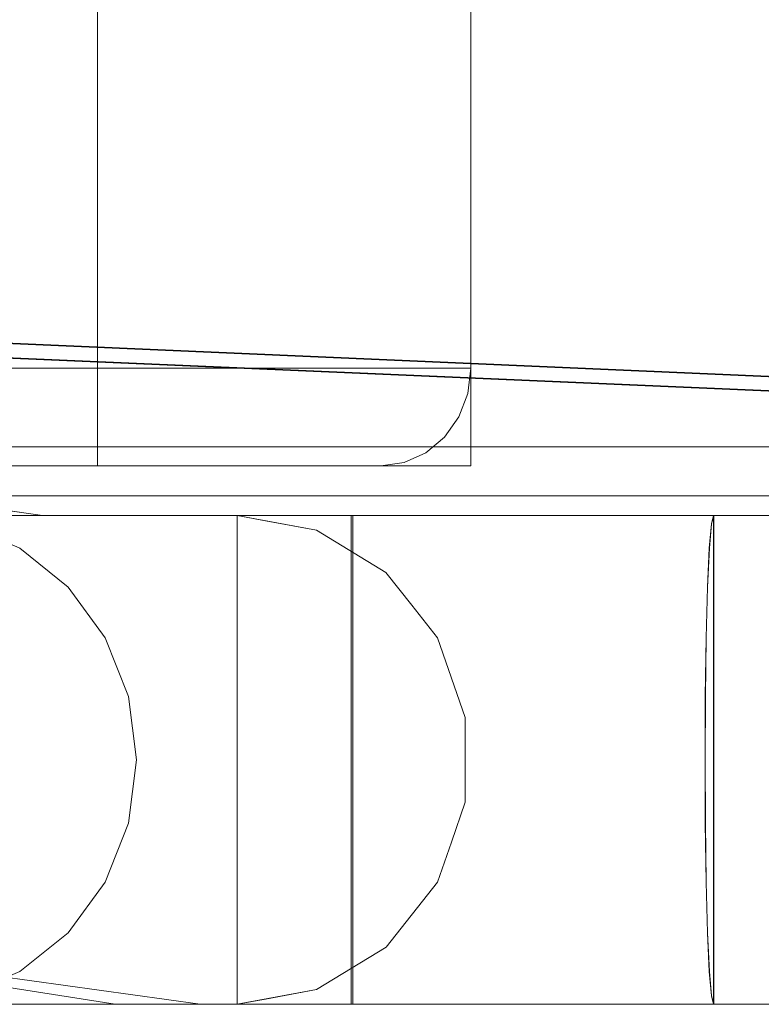
# Model space of a CAD drawing. Units: inches. Extents: x -15.1 to 15.2, y -14.2 to 14.2.
# Drawn here: x -5.8 to -2.8, y -14.2 to -10.2 of the extents above; entities that cross this region are included whole.
import ezdxf

# ---------------------------------------------------------------- set-up
doc = ezdxf.new("R2010")
doc.units = ezdxf.units.IN
doc.header["$MEASUREMENT"] = 0
doc.layers.add('SEAT-BASEMETAL', color=5, linetype='Continuous')
doc.layers.add('SEAT-CUSHIONFABRIC', color=5, linetype='Continuous', lineweight=9)
doc.layers.add('SEAT-SEATFABRIC', color=5, linetype='Continuous', lineweight=9)

msp = doc.modelspace()

# ---------------------------------------------------------------- linework, layer by layer
at = {"layer": 'SEAT-BASEMETAL'}
for points, invisible_edges in [([(12.4243, -12.0993, 0.6178), (-13.2331, -10.9692, 0.4169), (-13.2353, -10.9875, 0.4811)], 13), ([(12.4255, -12.081, 0.5535), (-13.2316, -10.9682, 0.3501), (-13.2331, -10.9692, 0.4169)], 13), ([(-13.2331, -10.9692, 0.4169), (12.4243, -12.0993, 0.6178), (12.4255, -12.081, 0.5535)], 13), ([(12.4255, -12.081, 0.5535), (12.4259, -12.08, 0.4867), (-13.2316, -10.9682, 0.3501)], 14), ([(12.4259, -12.08, 0.4867), (-13.2309, -10.9845, 0.2853), (-13.2316, -10.9682, 0.3501)], 13), ([(12.4202, -12.1815, 0.7216), (-13.2379, -11.0217, 0.5384), (-13.2409, -11.0696, 0.5849)], 13), ([(12.4225, -12.1336, 0.6751), (-13.2353, -10.9875, 0.4811), (-13.2379, -11.0217, 0.5384)], 13), ([(12.4202, -12.1815, 0.7216), (12.4225, -12.1336, 0.6751), (-13.2379, -11.0217, 0.5384)], 14), ([(-13.2353, -10.9875, 0.4811), (12.4225, -12.1336, 0.6751), (12.4243, -12.0993, 0.6178)], 13), ([(-13.2309, -11.017, 0.2269), (12.4244, -12.1287, 0.3636), (-13.2318, -11.0635, 0.1789)], 3), ([(12.4255, -12.0962, 0.422), (-13.2309, -10.9845, 0.2853), (12.4259, -12.08, 0.4867)], 3), ([(12.4255, -12.0962, 0.422), (-13.2309, -11.017, 0.2269), (-13.2309, -10.9845, 0.2853)], 13), ([(-13.2309, -11.017, 0.2269), (12.4255, -12.0962, 0.422), (12.4244, -12.1287, 0.3636)], 13), ([(12.4175, -12.2398, 0.754), (-13.2409, -11.0696, 0.5849), (-13.2441, -11.1279, 0.6174)], 13), ([(12.4202, -12.1815, 0.7216), (-13.2409, -11.0696, 0.5849), (12.4175, -12.2398, 0.754)], 3), ([(-13.2318, -11.0635, 0.1789), (12.4227, -12.1751, 0.3156), (-13.2334, -11.1208, 0.1446)], 3), ([(12.4227, -12.1751, 0.3156), (-13.2318, -11.0635, 0.1789), (12.4244, -12.1287, 0.3636)], 3), ([(12.4146, -12.3046, 0.7703), (-13.2441, -11.1279, 0.6174), (-13.2471, -11.1926, 0.6336)], 1), ([(12.4175, -12.2398, 0.754), (-13.2441, -11.1279, 0.6174), (12.4146, -12.3046, 0.7703)], 3), ([(-13.2334, -11.1208, 0.1446), (12.4204, -12.2324, 0.2813), (-13.2357, -11.185, 0.1263)], 3), ([(12.4227, -12.1751, 0.3156), (12.4204, -12.2324, 0.2813), (-13.2334, -11.1208, 0.1446)], 14), ([(12.4146, -12.3046, 0.7703), (-13.2471, -11.1926, 0.6336), (-13.2498, -11.2594, 0.6326)], 12), ([(12.4177, -12.2966, 0.2629), (-13.2384, -11.2518, 0.1252), (-13.2357, -11.185, 0.1263)], 13), ([(-13.2357, -11.185, 0.1263), (12.4204, -12.2324, 0.2813), (12.4177, -12.2966, 0.2629)], 13), ([(-13.2521, -11.3236, 0.6142), (12.4117, -12.3713, 0.7692), (-13.2498, -11.2594, 0.6326)], 3), ([(12.4117, -12.3713, 0.7692), (12.4146, -12.3046, 0.7703), (-13.2498, -11.2594, 0.6326)], 14), ([(-13.2415, -11.3165, 0.1415), (-13.2384, -11.2518, 0.1252), (12.4119, -12.4281, 0.2781)], 14), ([(-13.2384, -11.2518, 0.1252), (12.4177, -12.2966, 0.2629), (12.4148, -12.3633, 0.2619)], 1), ([(12.4148, -12.3633, 0.2619), (12.4119, -12.4281, 0.2781), (-13.2384, -11.2518, 0.1252)], 2), ([(-13.2537, -11.3809, 0.5799), (12.4091, -12.4355, 0.7509), (-13.2521, -11.3236, 0.6142)], 3), ([(-13.2521, -11.3236, 0.6142), (12.4091, -12.4355, 0.7509), (12.4117, -12.3713, 0.7692)], 13), ([(-13.2446, -11.3748, 0.174), (-13.2415, -11.3165, 0.1415), (12.4092, -12.4864, 0.3106)], 14), ([(12.4119, -12.4281, 0.2781), (12.4092, -12.4864, 0.3106), (-13.2415, -11.3165, 0.1415)], 14), ([(-13.2446, -11.3748, 0.174), (12.4069, -12.5343, 0.3571), (-13.2476, -11.4227, 0.2204)], 3), ([(12.4092, -12.4864, 0.3106), (12.4069, -12.5343, 0.3571), (-13.2446, -11.3748, 0.174)], 14), ([(12.4068, -12.4928, 0.7166), (-13.2537, -11.3809, 0.5799), (-13.2546, -11.4274, 0.5319)], 13), ([(12.4068, -12.4928, 0.7166), (12.4091, -12.4355, 0.7509), (-13.2537, -11.3809, 0.5799)], 14), ([(12.405, -12.5392, 0.6686), (-13.2546, -11.4274, 0.5319), (-13.2547, -11.4599, 0.4736)], 13), ([(-13.2546, -11.4274, 0.5319), (12.405, -12.5392, 0.6686), (12.4068, -12.4928, 0.7166)], 13), ([(-13.2503, -11.4569, 0.2777), (12.404, -12.5869, 0.4786), (-13.2524, -11.4752, 0.342)], 3), ([(-13.2503, -11.4569, 0.2777), (-13.2476, -11.4227, 0.2204), (12.4051, -12.5686, 0.4144)], 14), ([(12.4051, -12.5686, 0.4144), (12.404, -12.5869, 0.4786), (-13.2503, -11.4569, 0.2777)], 14), ([(12.4069, -12.5343, 0.3571), (12.4051, -12.5686, 0.4144), (-13.2476, -11.4227, 0.2204)], 14), ([(12.4039, -12.5717, 0.6102), (12.405, -12.5392, 0.6686), (-13.2547, -11.4599, 0.4736)], 14), ([(-13.2547, -11.4599, 0.4736), (-13.2539, -11.4762, 0.4088), (12.4039, -12.5717, 0.6102)], 14), ([(12.4036, -12.5879, 0.5454), (-13.2539, -11.4762, 0.4088), (-13.2524, -11.4752, 0.342)], 13), ([(12.4039, -12.5717, 0.6102), (-13.2539, -11.4762, 0.4088), (12.4036, -12.5879, 0.5454)], 3), ([(-13.2524, -11.4752, 0.342), (12.404, -12.5869, 0.4786), (12.4036, -12.5879, 0.5454)], 13)]:
    msp.add_3dface(points, dxfattribs=dict(at, invisible_edges=invisible_edges))
at = {"layer": 'SEAT-CUSHIONFABRIC'}
for points in [[(-9.1673, 12.0079, 17.6067), (-5.5171, 12.0079, 13.4077), (-5.5171, -12.0052, 13.4077), (-9.1673, -12.0052, 17.6067)], [(-4.0138, -11.6115, 14.5822), (-4.0138, 11.6142, 14.5822), (-8.3981, 11.6142, 25.0239), (-8.3981, -11.6115, 25.0239)]]:
    msp.add_3dface(points, dxfattribs=at)
for points, invisible_edges in [([(-5.5171, 12.0079, 13.4077), (-4.0138, 12.0079, 14.5822), (-4.0138, 11.6142, 14.5822), (-5.5171, -12.0052, 13.4077)], 4), ([(4.1047, -11.9291, 17.2649), (4.105, 11.9291, 17.2649), (-8.2415, 11.9291, 16.8338)], 12), ([(-8.2415, 11.9291, 16.8338), (-8.2415, -11.9291, 16.8338), (4.1047, -11.9291, 17.2649)], 12), ([(-4.0138, -11.6115, 14.5822), (-4.0138, -12.0052, 14.5822), (-5.5171, -12.0052, 13.4077), (-4.0138, 11.6142, 14.5822)], 4), ([(14.3991, -10.3572, 14.166), (-8.0988, -9.4179, 12.7484), (14.4221, -9.3604, 13.5052)], 3), ([(14.3991, -10.3572, 14.166), (-8.123, -10.4307, 13.443), (-8.0988, -9.4179, 12.7484)], 13), ([(-8.123, -10.4307, 13.443), (14.3991, -10.3572, 14.166), (14.3685, -11.1734, 15.0399)], 13), ([(-8.155, -11.2487, 14.3587), (-8.123, -10.4307, 13.443), (14.3685, -11.1734, 15.0399)], 14), ([(-8.155, -11.2487, 14.3587), (14.3685, -11.1734, 15.0399), (14.3323, -11.7643, 16.0793)], 13), ([(14.3323, -11.7643, 16.0793), (-8.1929, -11.8249, 15.4429), (-8.155, -11.2487, 14.3587)], 13), ([(-4.0262, -11.7134, 14.577), (-4.0138, -11.6115, 14.5822), (-8.4058, -11.6475, 25.0381)], 14), ([(-8.3981, -11.6115, 25.0239), (-8.4058, -11.6475, 25.0381), (-4.0138, -11.6115, 14.5822)], 2), ([(-4.0138, -11.6115, 14.5822), (-4.0262, -11.7134, 14.577), (-4.0138, -12.0052, 14.5822)], 2), ([(-4.0262, -11.7134, 14.577), (-8.4058, -11.6475, 25.0381), (-8.4164, -11.6834, 25.0505)], 13), ([(-4.0262, -11.7134, 14.577), (-8.4164, -11.6834, 25.0505), (-8.4298, -11.7192, 25.0607)], 13), ([(-8.4458, -11.7545, 25.0681), (-4.0625, -11.8083, 14.5617), (-4.0262, -11.7134, 14.577)], 13), ([(-8.4298, -11.7192, 25.0607), (-8.4458, -11.7545, 25.0681), (-4.0262, -11.7134, 14.577)], 14), ([(-4.0625, -11.8083, 14.5617), (-4.0138, -12.0052, 14.5822), (-4.0262, -11.7134, 14.577)], 3), ([(-8.4642, -11.7892, 25.0719), (-4.0625, -11.8083, 14.5617), (-8.4458, -11.7545, 25.0681)], 3), ([(14.2922, -12.0975, 17.2267), (-8.1929, -11.8249, 15.4429), (14.3323, -11.7643, 16.0793)], 3), ([(-4.0625, -11.8083, 14.5617), (-8.4642, -11.7892, 25.0719), (-8.4846, -11.823, 25.0709)], 13), ([(-4.1202, -11.8899, 14.5375), (-4.0625, -11.8083, 14.5617), (-8.4846, -11.823, 25.0709)], 14), ([(-4.0625, -11.8083, 14.5617), (-4.1202, -11.8899, 14.5375), (-4.0138, -12.0052, 14.5822)], 14), ([(-8.4846, -11.823, 25.0709), (-8.5481, -11.8988, 25.0595), (-4.1202, -11.8899, 14.5375)], 14), ([(14.2922, -12.0975, 17.2267), (-8.2344, -12.1259, 16.633), (-8.1929, -11.8249, 15.4429)], 13), ([(-8.5481, -11.8988, 25.0595), (-4.1953, -11.9524, 14.506), (-4.1202, -11.8899, 14.5375)], 13), ([(-4.1953, -11.9524, 14.506), (-4.0138, -12.0052, 14.5822), (-4.1202, -11.8899, 14.5375)], 3), ([(-8.5481, -11.8988, 25.0595), (-8.6285, -11.9566, 25.045), (-4.1953, -11.9524, 14.506)], 14), ([(-8.2415, -11.9291, 16.8338), (4.1184, -11.9652, 17.2621), (4.105, -11.9291, 17.2649)], 1), ([(4.1184, -11.9652, 17.2621), (-8.2415, -11.9291, 16.8338), (-8.2413, -11.9735, 16.8287)], 13), ([(-8.7209, -11.9928, 25.0283), (-4.2829, -11.9918, 14.4692), (-8.6285, -11.9566, 25.045)], 3), ([(-8.6285, -11.9566, 25.045), (-4.2829, -11.9918, 14.4692), (-4.1953, -11.9524, 14.506)], 13), ([(-8.2413, -11.9735, 16.8287), (4.1385, -11.9973, 17.2539), (4.1184, -11.9652, 17.2621)], 13), ([(-8.2413, -11.9735, 16.8287), (-8.2408, -12.0156, 16.8138), (4.1385, -11.9973, 17.2539)], 14), ([(-4.0138, -12.0052, 14.5822), (-4.1953, -11.9524, 14.506), (-4.2829, -11.9918, 14.4692)], 13), ([(-9.1673, -12.0052, 17.6067), (-5.5171, -12.0052, 13.4077), (-4.3768, -12.0052, 14.4297), (-8.8194, -12.0052, 25.0105)], 10), ([(-8.7209, -11.9928, 25.0283), (-8.8194, -12.0052, 25.0105), (-4.3768, -12.0052, 14.4297)], 12), ([(-8.7209, -11.9928, 25.0283), (-4.3768, -12.0052, 14.4297), (-4.2829, -11.9918, 14.4692)], 13), ([(4.1385, -11.9973, 17.2539), (-8.2408, -12.0156, 16.8138), (4.1578, -12.0279, 17.2402)], 3), ([(-4.0138, -12.0052, 14.5822), (-4.3768, -12.0052, 14.4297), (-5.5171, -12.0052, 13.4077)], 2), ([(-4.2829, -11.9918, 14.4692), (-4.3768, -12.0052, 14.4297), (-4.0138, -12.0052, 14.5822)], 12), ([(-8.2408, -12.0156, 16.8138), (-8.2399, -12.0532, 16.7898), (4.1578, -12.0279, 17.2402)], 14), ([(4.1745, -12.0567, 17.2204), (4.1578, -12.0279, 17.2402), (-8.2399, -12.0532, 16.7898)], 14), ([(-8.2388, -12.0845, 16.7579), (4.1745, -12.0567, 17.2204), (-8.2399, -12.0532, 16.7898)], 3), ([(4.1745, -12.0567, 17.2204), (-8.2388, -12.0845, 16.7579), (4.1862, -12.0825, 17.1943)], 3), ([(-8.2388, -12.0845, 16.7579), (-8.2375, -12.1077, 16.7198), (4.1862, -12.0825, 17.1943)], 14), ([(-8.2375, -12.1077, 16.7198), (-8.236, -12.1218, 16.6774), (4.1862, -12.0825, 17.1943)], 14), ([(-8.2344, -12.1259, 16.633), (4.1862, -12.0825, 17.1943), (-8.236, -12.1218, 16.6774)], 3), ([(4.1862, -12.0825, 17.1943), (-8.2344, -12.1259, 16.633), (14.235, -12.1259, 17.4177)], 13), ([(14.276, -12.1131, 17.3257), (-8.2344, -12.1259, 16.633), (14.2922, -12.0975, 17.2267)], 3), ([(14.276, -12.1131, 17.3257), (14.235, -12.1259, 17.4177), (-8.2344, -12.1259, 16.633)], 12)]:
    msp.add_3dface(points, dxfattribs=dict(at, invisible_edges=invisible_edges))
at = {"layer": 'SEAT-SEATFABRIC'}
for points, invisible_edges in [([(-9.6051, -9.3073, 12.618), (-9.1732, -10.2777, 13.2432), (14.4115, -9.6457, 13.6356)], 14), ([(-9.1732, -10.2777, 13.2432), (14.3831, -10.7057, 14.4485), (14.4115, -9.6457, 13.6356)], 13), ([(14.4443, -10.0054, 12.6953), (-9.5235, -11.4013, 12.736), (-10.1448, -10.0054, 11.8367)], 13), ([(14.4137, -11.4013, 13.5719), (-9.5235, -11.4013, 12.736), (14.4443, -10.0054, 12.6953)], 3), ([(-9.1732, -10.2777, 13.2432), (-8.5992, -11.0881, 14.0742), (14.3831, -10.7057, 14.4485)], 14), ([(14.3461, -11.519, 15.5078), (14.3831, -10.7057, 14.4485), (-8.5992, -11.0881, 14.0742)], 14), ([(-7.9118, -11.6979, 15.0692), (14.3461, -11.519, 15.5078), (-8.5992, -11.0881, 14.0742)], 3), ([(-9.5235, -11.4013, 12.736), (14.4137, -11.4013, 13.5719), (-8.6978, -12.567, 13.9313)], 3), ([(-8.6978, -12.567, 13.9313), (14.4137, -11.4013, 13.5719), (14.373, -12.567, 14.7369)], 13), ([(14.303, -12.0303, 16.7415), (14.3461, -11.519, 15.5078), (-7.9118, -11.6979, 15.0692)], 14), ([(-7.1456, -12.0764, 16.1784), (14.303, -12.0303, 16.7415), (-7.9118, -11.6979, 15.0692)], 3), ([(14.2568, -12.2047, 18.0653), (14.303, -12.0303, 16.7415), (-7.1456, -12.0764, 16.1784)], 14), ([(-6.6561, -12.0764, 16.8873), (-8.8798, -12.1899, 33.4394), (-5.7384, -12.2047, 18.2156)], 3), ([(-7.1456, -12.0764, 16.1784), (-6.3389, -12.2047, 17.3461), (14.2568, -12.2047, 18.0653)], 12), ([(-6.3393, -14.0005, 17.3458), (-6.6561, -12.0764, 16.8873), (-5.7384, -12.2047, 18.2156)], 13), ([(-8.8798, -12.1899, 33.4394), (-8.5642, -12.2022, 32.979), (-5.7384, -12.2047, 18.2156)], 14), ([(-5.7384, -12.2047, 18.2156), (-8.5642, -12.2022, 32.979), (-8.2529, -12.2047, 32.1536)], 3), ([(-6.3011, -14.1732, 25.7695), (-4.9555, -12.2047, 21.3683), (-8.2529, -12.2047, 32.1536)], 13), ([(-8.2529, -12.2047, 32.1536), (-4.9555, -12.2047, 21.3683), (-5.7384, -12.2047, 18.2156)], 2), ([(-6.6069, -13.9886, 16.9581), (-5.4465, -14.1732, 18.6379), (-6.3389, -12.2047, 17.3461)], 14), ([(-6.3393, -14.0005, 17.3458), (-5.7384, -12.2047, 18.2156), (-5.104, -14.1732, 19.1339)], 3), ([(-5.4465, -14.1732, 18.6379), (-4.4959, -12.2047, 20.0141), (-6.3389, -12.2047, 17.3461)], 13), ([(14.2568, -12.2047, 18.0653), (-6.3389, -12.2047, 17.3461), (-4.4959, -12.2047, 20.0141), (13.1329, -12.2047, 20.6297)], 8), ([(-4.9555, -14.1732, 21.3683), (-4.9555, -12.2047, 21.3683), (-6.3011, -14.1732, 25.7695)], 2), ([(-4.7955, -12.2345, 21.422), (-6.3011, -12.2047, 25.7695), (-6.0574, -12.2383, 25.844)], 13), ([(-4.7955, -12.2345, 21.422), (-4.9555, -12.2047, 21.3683), (-6.3011, -12.2047, 25.7695)], 12), ([(-6.3011, -12.2047, 25.7695), (-4.9555, -12.2047, 21.3683), (-4.9555, -14.1732, 21.3683)], 12), ([(-4.9555, -14.1732, 21.3683), (-6.3011, -14.1732, 25.7695), (-6.3011, -12.2047, 25.7695)], 14), ([(-5.104, -14.1732, 19.1339), (-5.7384, -12.2047, 18.2156), (-4.4894, -12.2047, 20.0235)], 13), ([(-4.4894, -12.2047, 20.0235), (-5.7384, -12.2047, 18.2156), (-4.7299, -12.2047, 20.9294), (-4.4023, -12.2047, 20.5604)], 10), ([(-4.9555, -12.2047, 21.3683), (-4.7299, -12.2047, 20.9294), (-5.7384, -12.2047, 18.2156)], 14), ([(-5.4465, -14.1732, 18.6379), (-4.4959, -14.1732, 20.0141), (-4.4959, -12.2047, 20.0141)], 12), ([(-4.4894, -14.1732, 20.0235), (-5.104, -14.1732, 19.1339), (-4.4894, -12.2047, 20.0235)], 2), ([(-4.9555, -12.2047, 21.3683), (-4.9555, -14.1732, 21.3683), (-4.7299, -14.1732, 20.9294), (-4.7299, -12.2047, 20.9294)], 4), ([(-4.7299, -12.2047, 20.9294), (-4.9555, -12.2047, 21.3683), (-4.8412, -12.226, 21.4067)], 12), ([(-4.9555, -14.1732, 21.3683), (-4.9555, -12.2047, 21.3683), (-4.7299, -12.2047, 20.9294), (-4.7299, -14.1732, 20.9294)], 4), ([(-4.7299, -12.2047, 20.9294), (-4.8412, -12.226, 21.4067), (-4.5992, -12.2317, 21.1495)], 15), ([(-4.7299, -12.2047, 20.9294), (-4.7299, -14.1732, 20.9294), (-4.4023, -14.1732, 20.5604), (-4.4023, -12.2047, 20.5604)], 5), ([(-4.7299, -12.2047, 20.9294), (-4.3295, -12.2624, 20.955), (-4.4023, -12.2047, 20.5604)], 3), ([(-4.7299, -12.2047, 20.9294), (-4.5992, -12.2317, 21.1495), (-4.3295, -12.2624, 20.955)], 15), ([(-4.7299, -14.1732, 20.9294), (-4.7299, -12.2047, 20.9294), (-4.4023, -12.2047, 20.5604), (-4.4023, -14.1732, 20.5604)], 5), ([(-4.4894, -12.2047, 20.0235), (-3.5284, -12.2047, 20.119), (-3.037, -12.2047, 20.0742)], 1), ([(-4.4894, -12.2047, 20.0235), (-3.9932, -12.2047, 20.2845), (-3.5284, -12.2047, 20.119)], 13), ([(-4.4023, -12.2047, 20.5604), (-3.9932, -12.2047, 20.2845), (-4.4894, -12.2047, 20.0235)], 14), ([(-3.9932, -14.1732, 20.2845), (-3.9932, -12.2047, 20.2845), (-4.4023, -12.2047, 20.5604), (-4.4023, -14.1732, 20.5604)], 5), ([(-4.0752, -12.2331, 20.6042), (-3.9933, -12.2047, 20.2845), (-4.4023, -12.2047, 20.5604)], 13), ([(-4.4023, -12.2047, 20.5604), (-4.3295, -12.2624, 20.955), (-4.0752, -12.2331, 20.6042)], 15), ([(-4.4023, -14.1732, 20.5604), (-4.4023, -12.2047, 20.5604), (-3.9933, -12.2047, 20.2845), (-3.9933, -14.1732, 20.2845)], 5), ([(-3.6547, -12.2624, 20.4999), (-3.9933, -12.2047, 20.2845), (-4.0752, -12.2331, 20.6042)], 15), ([(-3.6547, -12.2624, 20.4999), (-3.3795, -12.2228, 20.282), (-3.9933, -12.2047, 20.2845)], 15), ([(-3.3795, -12.2228, 20.282), (-3.5284, -12.2047, 20.119), (-3.9933, -12.2047, 20.2845)], 13), ([(-3.9933, -12.2047, 20.2845), (-3.5284, -12.2047, 20.119), (-3.5284, -14.1732, 20.119), (-3.9933, -14.1732, 20.2845)], 10), ([(-3.9932, -12.2047, 20.2845), (-3.9932, -14.1732, 20.2845), (-3.5284, -14.1732, 20.119), (-3.5284, -12.2047, 20.119)], 5), ([(-3.5284, -12.2047, 20.119), (-3.5284, -14.1732, 20.119), (-3.037, -14.1732, 20.0742), (-3.037, -12.2047, 20.0742)], 1), ([(-3.5284, -12.2047, 20.119), (-3.3795, -12.2228, 20.282), (-3.037, -12.2047, 20.0742)], 3), ([(-3.5284, -12.2047, 20.119), (-3.037, -12.2047, 20.0742), (-3.037, -14.1732, 20.0742), (-3.5284, -14.1732, 20.119)], 8), ([(-3.037, -12.2047, 20.0742), (-3.3795, -12.2228, 20.282), (-3.0459, -12.2383, 20.3288)], 3), ([(-3.0664, -12.6969, 20.9169), (-3.0366, -12.2047, 20.065), (-3.071, -13.189, 21.0487)], 15), ([(-3.0609, -13.8849, 20.7606), (-3.071, -13.189, 21.0487), (-3.0366, -12.2047, 20.065)], 15), ([(-3.0664, -12.6969, 20.9169), (-3.0538, -12.3366, 20.5568), (-3.0366, -12.2047, 20.065)], 15), ([(-3.0455, -14.1397, 20.3196), (-3.0609, -13.8849, 20.7606), (-3.0366, -12.2047, 20.065)], 15), ([(-3.0538, -12.3366, 20.5568), (-3.0455, -12.2383, 20.3196), (-3.0366, -12.2047, 20.065)], 12), ([(-3.037, -12.2047, 20.0742), (-3.0459, -12.2383, 20.3288), (-3.037, -14.1732, 20.0742)], 2), ([(-3.0455, -12.2383, 20.3196), (13.1409, -12.2637, 20.9656), (13.1329, -12.2047, 20.6297)], 13), ([(13.1329, -12.2047, 20.6297), (-3.0366, -12.2047, 20.065), (-3.0455, -12.2383, 20.3196)], 12), ([(-3.0366, -14.1732, 20.065), (-3.0455, -14.1397, 20.3196), (-3.0366, -12.2047, 20.065)], 2), ([(-6.0574, -12.2383, 25.844), (-4.6356, -12.2643, 21.4757), (-4.7955, -12.2345, 21.422)], 13), ([(-6.0574, -12.2383, 25.844), (-5.8304, -12.3366, 25.9134), (-4.6356, -12.2643, 21.4757)], 14), ([(-4.6356, -12.2643, 21.4757), (-4.5992, -12.2317, 21.1495), (-4.8412, -12.226, 21.4067)], 3), ([(-4.4296, -12.3005, 21.245), (-4.5992, -12.2317, 21.1495), (-4.6356, -12.2643, 21.4757)], 15), ([(-4.3295, -12.2624, 20.955), (-4.5992, -12.2317, 21.1495), (-4.4296, -12.3005, 21.245)], 15), ([(-4.3295, -12.2624, 20.955), (-3.8911, -12.2926, 20.6913), (-4.0752, -12.2331, 20.6042)], 15), ([(-3.6547, -12.2624, 20.4999), (-4.0752, -12.2331, 20.6042), (-3.8911, -12.2926, 20.6913)], 15), ([(-3.6547, -12.2624, 20.4999), (-3.3184, -12.2796, 20.464), (-3.3795, -12.2228, 20.282)], 15), ([(-3.3795, -12.2228, 20.282), (-3.3184, -12.2796, 20.464), (-3.0459, -12.2383, 20.3288)], 15), ([(-3.3184, -12.2796, 20.464), (-3.0542, -12.3366, 20.5661), (-3.0459, -12.2383, 20.3288)], 13), ([(-3.0667, -12.6969, 20.9261), (-3.0713, -13.189, 21.0579), (-3.0459, -12.2383, 20.3288)], 15), ([(-3.0713, -13.189, 21.0579), (-3.0542, -14.0414, 20.5661), (-3.0459, -12.2383, 20.3288)], 15), ([(-3.0613, -12.493, 20.7698), (-3.0667, -12.6969, 20.9261), (-3.0459, -12.2383, 20.3288)], 14), ([(-3.0542, -12.3366, 20.5661), (-3.0613, -12.493, 20.7698), (-3.0459, -12.2383, 20.3288)], 2), ([(-3.0542, -14.0414, 20.5661), (-3.037, -14.1732, 20.0742), (-3.0459, -12.2383, 20.3288)], 15), ([(-3.0538, -12.3366, 20.5568), (13.1409, -12.2637, 20.9656), (-3.0455, -12.2383, 20.3196)], 3), ([(-4.3559, -12.4349, 21.5706), (-4.6356, -12.2643, 21.4757), (-5.8304, -12.3366, 25.9134)], 14), ([(-4.6356, -12.2643, 21.4757), (-4.3559, -12.4349, 21.5706), (-4.4296, -12.3005, 21.245)], 14), ([(-4.1603, -12.3682, 21.0829), (-4.3295, -12.2624, 20.955), (-4.4296, -12.3005, 21.245)], 15), ([(-4.3295, -12.2624, 20.955), (-4.1603, -12.3682, 21.0829), (-3.8911, -12.2926, 20.6913)], 15), ([(-3.6547, -12.2624, 20.4999), (-3.8911, -12.2926, 20.6913), (-3.6325, -12.3462, 20.6798)], 15), ([(-3.3184, -12.2796, 20.464), (-3.6547, -12.2624, 20.4999), (-3.6325, -12.3462, 20.6798)], 15), ([(-3.3184, -12.2796, 20.464), (-3.6325, -12.3462, 20.6798), (-3.3811, -12.4081, 20.7002)], 15), ([(-3.3184, -12.2796, 20.464), (-3.3811, -12.4081, 20.7002), (-3.0542, -12.3366, 20.5661)], 15), ([(13.1435, -12.349, 21.114), (13.1409, -12.2637, 20.9656), (-3.0538, -12.3366, 20.5568)], 14), ([(-4.4296, -12.3005, 21.245), (-4.2823, -12.4005, 21.3216), (-4.1603, -12.3682, 21.0829)], 15), ([(-4.2823, -12.4005, 21.3216), (-4.4296, -12.3005, 21.245), (-4.3559, -12.4349, 21.5706)], 15), ([(-3.891, -12.3825, 20.8774), (-3.8911, -12.2926, 20.6913), (-4.1603, -12.3682, 21.0829)], 15), ([(-3.6325, -12.3462, 20.6798), (-3.8911, -12.2926, 20.6913), (-3.891, -12.3825, 20.8774)], 15), ([(-6.3268, -12.4039, 27.9029), (-5.6355, -12.493, 25.973), (-5.8305, -12.3366, 25.9134)], 13), ([(-5.8304, -12.3366, 25.9134), (-5.6355, -12.493, 25.973), (-4.3559, -12.4349, 21.5706)], 14), ([(-4.0605, -12.5523, 21.2856), (-4.1603, -12.3682, 21.0829), (-4.2823, -12.4005, 21.3216)], 15), ([(-4.0605, -12.5523, 21.2856), (-3.891, -12.3825, 20.8774), (-4.1603, -12.3682, 21.0829)], 15), ([(-3.6325, -12.3462, 20.6798), (-3.891, -12.3825, 20.8774), (-3.6236, -12.4619, 20.8436)], 15), ([(-3.6325, -12.3462, 20.6798), (-3.6236, -12.4619, 20.8436), (-3.3811, -12.4081, 20.7002)], 15), ([(-3.0613, -12.493, 20.7698), (-3.0542, -12.3366, 20.5661), (-3.3811, -12.4081, 20.7002)], 14), ([(-3.0664, -12.6969, 20.9169), (-3.0609, -12.493, 20.7606), (-3.0538, -12.3366, 20.5568)], 12), ([(-3.0609, -12.493, 20.7606), (13.1461, -12.4344, 21.2624), (-3.0538, -12.3366, 20.5568)], 3), ([(-3.0538, -12.3366, 20.5568), (13.1461, -12.4344, 21.2624), (13.1435, -12.349, 21.114)], 13), ([(-5.9921, -12.5876, 27.4296), (-5.6355, -12.493, 25.973), (-6.3268, -12.4039, 27.9029)], 15), ([(-4.2823, -12.4005, 21.3216), (-4.3559, -12.4349, 21.5706), (-4.2518, -12.5659, 21.6062)], 13), ([(-4.2823, -12.4005, 21.3216), (-4.2518, -12.5659, 21.6062), (-4.0605, -12.5523, 21.2856)], 15), ([(-3.891, -12.3825, 20.8774), (-4.0605, -12.5523, 21.2856), (-3.7449, -12.5767, 21.0285)], 15), ([(-3.891, -12.3825, 20.8774), (-3.7449, -12.5767, 21.0285), (-3.6236, -12.4619, 20.8436)], 15), ([(-3.3811, -12.4081, 20.7002), (-3.6236, -12.4619, 20.8436), (-3.4257, -12.5898, 20.8978)], 15), ([(-3.0613, -12.493, 20.7698), (-3.3811, -12.4081, 20.7002), (-3.4257, -12.5898, 20.8978)], 15), ([(-4.2518, -12.5659, 21.6062), (-4.3559, -12.4349, 21.5706), (-5.6355, -12.493, 25.973)], 14), ([(13.1461, -12.4344, 21.2624), (-3.0609, -12.493, 20.7606), (13.1477, -12.5653, 21.3726)], 3), ([(-3.6236, -12.4619, 20.8436), (-3.7449, -12.5767, 21.0285), (-3.4257, -12.5898, 20.8978)], 15), ([(-5.486, -12.6969, 26.0187), (-5.6355, -12.493, 25.973), (-5.9921, -12.5876, 27.4296)], 14), ([(-5.4859, -12.6969, 26.0187), (-4.2518, -12.5659, 21.6062), (-5.6355, -12.493, 25.973)], 3), ([(-3.4257, -12.5898, 20.8978), (-3.0667, -12.6969, 20.9261), (-3.0613, -12.493, 20.7698)], 13), ([(-3.0664, -12.6969, 20.9169), (13.1477, -12.5653, 21.3726), (-3.0609, -12.493, 20.7606)], 3), ([(-8.6978, -12.567, 13.9313), (14.373, -12.567, 14.7369), (-7.7091, -13.4441, 15.3626)], 3), ([(-7.7091, -13.4441, 15.3626), (14.373, -12.567, 14.7369), (14.3243, -13.4441, 16.132)], 13), ([(-4.2518, -12.5659, 21.6062), (-5.4859, -12.6969, 26.0187), (-4.1478, -12.6969, 21.6418)], 3), ([(-4.0383, -12.7038, 21.4357), (-4.0605, -12.5523, 21.2856), (-4.2518, -12.5659, 21.6062)], 15), ([(-4.0383, -12.7038, 21.4357), (-4.2518, -12.5659, 21.6062), (-4.1478, -12.6969, 21.6418)], 13), ([(-3.9131, -12.6854, 21.2613), (-4.0605, -12.5523, 21.2856), (-4.0383, -12.7038, 21.4357)], 15), ([(-3.7449, -12.5767, 21.0285), (-4.0605, -12.5523, 21.2856), (-3.9131, -12.6854, 21.2613)], 15), ([(-3.0664, -12.6969, 20.9169), (13.1493, -12.6963, 21.4828), (13.1477, -12.5653, 21.3726)], 13), ([(-5.486, -12.6969, 26.0187), (-5.9921, -12.5876, 27.4296), (-6.1644, -12.806, 28.4329)], 15), ([(-3.7667, -12.8112, 21.2134), (-3.7449, -12.5767, 21.0285), (-3.9131, -12.6854, 21.2613)], 15), ([(-3.7449, -12.5767, 21.0285), (-3.7667, -12.8112, 21.2134), (-3.5957, -12.8123, 21.1026)], 15), ([(-3.5957, -12.8123, 21.1026), (-3.4257, -12.5898, 20.8978), (-3.7449, -12.5767, 21.0285)], 15), ([(-3.5957, -12.8123, 21.1026), (-3.3187, -12.8123, 21.004), (-3.4257, -12.5898, 20.8978)], 15), ([(-3.0667, -12.6969, 20.9261), (-3.4257, -12.5898, 20.8978), (-3.3187, -12.8123, 21.004)], 15), ([(-3.9131, -12.6854, 21.2613), (-4.0383, -12.7038, 21.4357), (-3.8988, -12.8488, 21.3612)], 15), ([(-3.7667, -12.8112, 21.2134), (-3.9131, -12.6854, 21.2613), (-3.8988, -12.8488, 21.3612)], 15), ([(-5.3919, -12.9342, 26.0475), (-5.486, -12.6969, 26.0187), (-6.1644, -12.806, 28.4329)], 14), ([(-5.4859, -12.6969, 26.0187), (-5.3919, -12.9342, 26.0475), (-4.1478, -12.6969, 21.6418)], 14), ([(-5.3919, -12.9342, 26.0475), (-4.0372, -13.0181, 21.68), (-4.1478, -12.6969, 21.6418)], 13), ([(-4.1478, -12.6969, 21.6418), (-3.9439, -13.0048, 21.4932), (-4.0383, -12.7038, 21.4357)], 15), ([(-3.9439, -13.0048, 21.4932), (-4.1478, -12.6969, 21.6418), (-4.0372, -13.0181, 21.68)], 13), ([(-4.0383, -12.7038, 21.4357), (-3.9439, -13.0048, 21.4932), (-3.8988, -12.8488, 21.3612)], 15), ([(-3.3187, -12.8123, 21.004), (-3.0702, -12.9342, 21.0244), (-3.0667, -12.6969, 20.9261)], 13), ([(-3.0667, -12.6969, 20.9261), (-3.0702, -12.9342, 21.0244), (-3.0713, -13.189, 21.0579)], 12), ([(-3.071, -13.189, 21.0487), (-3.0698, -12.9342, 21.0152), (-3.0664, -12.6969, 20.9169)], 12), ([(13.15, -12.857, 21.5415), (-3.0664, -12.6969, 20.9169), (-3.0698, -12.9342, 21.0152)], 13), ([(13.15, -12.857, 21.5415), (13.1493, -12.6963, 21.4828), (-3.0664, -12.6969, 20.9169)], 14), ([(-5.3919, -12.9342, 26.0475), (-6.1644, -12.806, 28.4329), (-5.9674, -13.0563, 28.0156)], 15), ([(-3.708, -13.04, 21.2488), (-3.7667, -12.8112, 21.2134), (-3.8988, -12.8488, 21.3612)], 15), ([(-3.7667, -12.8112, 21.2134), (-3.708, -13.04, 21.2488), (-3.5957, -12.8123, 21.1026)], 15), ([(-3.548, -13.0645, 21.1535), (-3.5957, -12.8123, 21.1026), (-3.708, -13.04, 21.2488)], 15), ([(-3.5957, -12.8123, 21.1026), (-3.3732, -13.0605, 21.0856), (-3.3187, -12.8123, 21.004)], 15), ([(-3.5957, -12.8123, 21.1026), (-3.548, -13.0645, 21.1535), (-3.3732, -13.0605, 21.0856)], 15), ([(-3.3732, -13.0605, 21.0856), (-3.0702, -12.9342, 21.0244), (-3.3187, -12.8123, 21.004)], 15), ([(-3.708, -13.04, 21.2488), (-3.8988, -12.8488, 21.3612), (-3.9439, -13.0048, 21.4932)], 15), ([(-3.0698, -12.9342, 21.0152), (13.1507, -13.0177, 21.6001), (13.15, -12.857, 21.5415)], 13), ([(-5.3919, -12.9342, 26.0475), (-5.9674, -13.0563, 28.0156), (-5.3598, -13.189, 26.0573)], 3), ([(-5.3919, -12.9342, 26.0475), (-5.3598, -13.189, 26.0573), (-4.0372, -13.0181, 21.68)], 14), ([(-3.0713, -13.189, 21.0579), (-3.0702, -12.9342, 21.0244), (-3.3732, -13.0605, 21.0856)], 14), ([(-3.071, -13.189, 21.0487), (13.1507, -13.0177, 21.6001), (-3.0698, -12.9342, 21.0152)], 3), ([(-4.0372, -13.0181, 21.68), (-5.3598, -13.189, 26.0573), (-4.0372, -13.3598, 21.68)], 3), ([(-3.9439, -13.0048, 21.4932), (-4.0372, -13.0181, 21.68), (-3.8762, -13.1889, 21.4292)], 15), ([(-4.0372, -13.3598, 21.68), (-3.8762, -13.1889, 21.4292), (-4.0372, -13.0181, 21.68)], 3), ([(-3.708, -13.04, 21.2488), (-3.9439, -13.0048, 21.4932), (-3.8762, -13.1889, 21.4292)], 15), ([(-3.8762, -13.1889, 21.4292), (-3.6469, -13.3174, 21.2094), (-3.708, -13.04, 21.2488)], 15), ([(-3.6469, -13.3174, 21.2094), (-3.548, -13.0645, 21.1535), (-3.708, -13.04, 21.2488)], 15), ([(-3.071, -13.189, 21.0487), (13.1507, -13.1888, 21.6002), (13.1507, -13.0177, 21.6001)], 13), ([(-6.3915, -13.305, 29.4027), (-5.8063, -13.3152, 27.4887), (-5.9674, -13.0563, 28.0156)], 15), ([(-5.8063, -13.3152, 27.4887), (-5.3598, -13.189, 26.0573), (-5.9674, -13.0563, 28.0156)], 15), ([(-3.6469, -13.3174, 21.2094), (-3.4758, -13.2343, 21.1284), (-3.548, -13.0645, 21.1535)], 15), ([(-3.548, -13.0645, 21.1535), (-3.4758, -13.2343, 21.1284), (-3.3732, -13.0605, 21.0856)], 15), ([(-3.4758, -13.2343, 21.1284), (-3.2966, -13.3174, 21.0674), (-3.3732, -13.0605, 21.0856)], 15), ([(-3.0713, -13.189, 21.0579), (-3.3732, -13.0605, 21.0856), (-3.2966, -13.3174, 21.0674)], 15), ([(-5.8063, -13.3152, 27.4887), (-5.3919, -13.4437, 26.0475), (-5.3598, -13.189, 26.0573)], 13), ([(-4.0372, -13.3598, 21.68), (-5.3598, -13.189, 26.0573), (-5.3919, -13.4437, 26.0475)], 13), ([(-3.9278, -13.4807, 21.4236), (-3.8762, -13.1889, 21.4292), (-4.0372, -13.3598, 21.68)], 15), ([(-3.8762, -13.1889, 21.4292), (-3.9278, -13.4807, 21.4236), (-3.7903, -13.5251, 21.2541)], 15), ([(-3.8762, -13.1889, 21.4292), (-3.7903, -13.5251, 21.2541), (-3.6469, -13.3174, 21.2094)], 15), ([(-3.0702, -13.4437, 21.0244), (-3.0713, -13.189, 21.0579), (-3.2966, -13.3174, 21.0674)], 14), ([(-3.0702, -13.4437, 21.0244), (-3.0667, -13.6811, 20.9261), (-3.0713, -13.189, 21.0579)], 2), ([(-3.0713, -13.189, 21.0579), (-3.0667, -13.6811, 20.9261), (-3.0542, -14.0414, 20.5661)], 15), ([(-3.071, -13.189, 21.0487), (13.1507, -13.3598, 21.6002), (13.1507, -13.1888, 21.6002)], 13), ([(-3.071, -13.189, 21.0487), (-3.0698, -13.4437, 21.0152), (13.1507, -13.3598, 21.6002)], 14), ([(-3.0698, -13.4437, 21.0152), (-3.071, -13.189, 21.0487), (-3.0609, -13.8849, 20.7606)], 14), ([(-3.6469, -13.3174, 21.2094), (-3.5112, -13.4275, 21.1126), (-3.4758, -13.2343, 21.1284)], 15), ([(-3.5112, -13.4275, 21.1126), (-3.2966, -13.3174, 21.0674), (-3.4758, -13.2343, 21.1284)], 15), ([(-6.3915, -13.305, 29.4027), (-6.1656, -13.5593, 28.4365), (-5.8063, -13.3152, 27.4887)], 15), ([(-5.3919, -13.4437, 26.0475), (-5.8063, -13.3152, 27.4887), (-6.1656, -13.5593, 28.4365)], 15), ([(-3.6291, -13.5892, 21.1091), (-3.6469, -13.3174, 21.2094), (-3.7903, -13.5251, 21.2541)], 15), ([(-3.5112, -13.4275, 21.1126), (-3.6469, -13.3174, 21.2094), (-3.6291, -13.5892, 21.1091)], 15), ([(-3.2966, -13.3174, 21.0674), (-3.5112, -13.4275, 21.1126), (-3.338, -13.5656, 21.0082)], 15), ([(-3.0702, -13.4437, 21.0244), (-3.2966, -13.3174, 21.0674), (-3.338, -13.5656, 21.0082)], 15), ([(-4.0372, -13.3598, 21.68), (-5.3919, -13.4437, 26.0475), (-4.0925, -13.5205, 21.6609)], 3), ([(-3.9278, -13.4807, 21.4236), (-4.0372, -13.3598, 21.68), (-4.0925, -13.5205, 21.6609)], 13), ([(13.1507, -13.3598, 21.6002), (-3.0698, -13.4437, 21.0152), (13.15, -13.5206, 21.5416)], 3), ([(-3.6291, -13.5892, 21.1091), (-3.338, -13.5656, 21.0082), (-3.5112, -13.4275, 21.1126)], 15), ([(-6.6069, -13.9886, 16.9581), (-7.7091, -13.4441, 15.3626), (14.3243, -13.4441, 16.132)], 14), ([(14.27, -13.9886, 17.6872), (-6.6069, -13.9886, 16.9581), (14.3243, -13.4441, 16.132)], 3), ([(-5.486, -13.6811, 26.0187), (-5.3919, -13.4437, 26.0475), (-6.1656, -13.5593, 28.4365)], 14), ([(-5.4859, -13.6811, 26.0187), (-4.0925, -13.5205, 21.6609), (-5.3919, -13.4437, 26.0475)], 3), ([(-3.338, -13.5656, 21.0082), (-3.0667, -13.6811, 20.9261), (-3.0702, -13.4437, 21.0244)], 13), ([(-3.0664, -13.6811, 20.9169), (13.15, -13.5206, 21.5416), (-3.0698, -13.4437, 21.0152)], 3), ([(-3.0664, -13.6811, 20.9169), (-3.0698, -13.4437, 21.0152), (-3.0609, -13.8849, 20.7606)], 2), ([(-4.0925, -13.5205, 21.6609), (-4.0157, -13.6634, 21.4127), (-3.9278, -13.4807, 21.4236)], 15), ([(-3.7903, -13.5251, 21.2541), (-3.9278, -13.4807, 21.4236), (-4.0157, -13.6634, 21.4127)], 15), ([(-5.486, -13.6811, 26.0187), (-6.1656, -13.5593, 28.4365), (-5.9932, -13.7858, 27.433)], 15), ([(-5.4859, -13.6811, 26.0187), (-4.1478, -13.6811, 21.6418), (-4.0925, -13.5205, 21.6609)], 13), ([(-4.0925, -13.5205, 21.6609), (-4.1478, -13.6811, 21.6418), (-4.0157, -13.6634, 21.4127)], 14), ([(-3.8928, -13.7102, 21.2258), (-3.7903, -13.5251, 21.2541), (-4.0157, -13.6634, 21.4127)], 15), ([(-3.8928, -13.7102, 21.2258), (-3.6291, -13.5892, 21.1091), (-3.7903, -13.5251, 21.2541)], 15), ([(-3.0664, -13.6811, 20.9169), (13.1493, -13.6814, 21.483), (13.15, -13.5206, 21.5416)], 13), ([(-3.6291, -13.5892, 21.1091), (-3.8928, -13.7102, 21.2258), (-3.7343, -13.7781, 21.0429)], 15), ([(-3.6291, -13.5892, 21.1091), (-3.7343, -13.7781, 21.0429), (-3.5018, -13.7882, 20.9219)], 15), ([(-3.6291, -13.5892, 21.1091), (-3.5018, -13.7882, 20.9219), (-3.338, -13.5656, 21.0082)], 15), ([(-3.2593, -13.7882, 20.8639), (-3.338, -13.5656, 21.0082), (-3.5018, -13.7882, 20.9219)], 15), ([(-3.338, -13.5656, 21.0082), (-3.2593, -13.7882, 20.8639), (-3.0667, -13.6811, 20.9261)], 15), ([(-4.1478, -13.6811, 21.6418), (-4.129, -13.8283, 21.3771), (-4.0157, -13.6634, 21.4127)], 15), ([(-4.0157, -13.6634, 21.4127), (-4.129, -13.8283, 21.3771), (-3.8928, -13.7102, 21.2258)], 15), ([(-5.486, -13.6811, 26.0187), (-5.9932, -13.7858, 27.433), (-5.6355, -13.8849, 25.973)], 3), ([(-4.3555, -13.9427, 21.5707), (-4.1478, -13.6811, 21.6418), (-5.6355, -13.8849, 25.973)], 14), ([(-4.1478, -13.6811, 21.6418), (-5.4859, -13.6811, 26.0187), (-5.6355, -13.8849, 25.973)], 13), ([(-4.1478, -13.6811, 21.6418), (-4.3555, -13.9427, 21.5707), (-4.129, -13.8283, 21.3771)], 14), ([(-3.9564, -13.8827, 21.0981), (-3.8928, -13.7102, 21.2258), (-4.129, -13.8283, 21.3771)], 15), ([(-3.7343, -13.7781, 21.0429), (-3.8928, -13.7102, 21.2258), (-3.9564, -13.8827, 21.0981)], 15), ([(-3.2593, -13.7882, 20.8639), (-3.0613, -13.8849, 20.7698), (-3.0667, -13.6811, 20.9261)], 13), ([(-3.0613, -13.8849, 20.7698), (-3.0542, -14.0414, 20.5661), (-3.0667, -13.6811, 20.9261)], 2), ([(13.1477, -13.8124, 21.3729), (13.1493, -13.6814, 21.483), (-3.0664, -13.6811, 20.9169)], 14), ([(13.1477, -13.8124, 21.3729), (-3.0664, -13.6811, 20.9169), (-3.0609, -13.8849, 20.7606)], 13), ([(-5.6355, -13.8849, 25.973), (-5.9932, -13.7858, 27.433), (-6.4628, -13.9634, 28.3478)], 15), ([(-3.8909, -13.9954, 20.8774), (-3.7343, -13.7781, 21.0429), (-3.9564, -13.8827, 21.0981)], 15), ([(-3.8909, -13.9954, 20.8774), (-3.6404, -13.927, 20.8376), (-3.7343, -13.7781, 21.0429)], 15), ([(-3.7343, -13.7781, 21.0429), (-3.6404, -13.927, 20.8376), (-3.5018, -13.7882, 20.9219)], 15), ([(-3.6404, -13.927, 20.8376), (-3.406, -13.9698, 20.7056), (-3.5018, -13.7882, 20.9219)], 15), ([(-3.406, -13.9698, 20.7056), (-3.2593, -13.7882, 20.8639), (-3.5018, -13.7882, 20.9219)], 15), ([(-3.0613, -13.8849, 20.7698), (-3.2593, -13.7882, 20.8639), (-3.406, -13.9698, 20.7056)], 15), ([(-4.129, -13.8283, 21.3771), (-4.3555, -13.9427, 21.5707), (-4.2823, -13.9774, 21.3217)], 15), ([(-4.129, -13.8283, 21.3771), (-4.2823, -13.9774, 21.3217), (-3.9564, -13.8827, 21.0981)], 15), ([(-3.0609, -13.8849, 20.7606), (13.1461, -13.9433, 21.2627), (13.1477, -13.8124, 21.3729)], 13), ([(-6.4628, -13.9634, 28.3478), (-5.8305, -14.0413, 25.9134), (-5.6355, -13.8849, 25.973)], 13), ([(-5.6355, -13.8849, 25.973), (-5.8304, -14.0414, 25.9134), (-4.3555, -13.9427, 21.5707)], 14), ([(-3.9564, -13.8827, 21.0981), (-4.2823, -13.9774, 21.3217), (-4.1603, -14.0097, 21.0829)], 15), ([(-3.8909, -13.9954, 20.8774), (-3.9564, -13.8827, 21.0981), (-4.1603, -14.0097, 21.0829)], 15), ([(-3.406, -13.9698, 20.7056), (-3.0542, -14.0414, 20.5661), (-3.0613, -13.8849, 20.7698)], 13), ([(-3.0538, -14.0414, 20.5568), (13.1461, -13.9433, 21.2627), (-3.0609, -13.8849, 20.7606)], 3), ([(-3.0455, -14.1397, 20.3196), (-3.0538, -14.0414, 20.5568), (-3.0609, -13.8849, 20.7606)], 12), ([(-4.6355, -14.1136, 21.4758), (-4.3555, -13.9427, 21.5707), (-5.8304, -14.0414, 25.9134)], 14), ([(-4.3555, -13.9427, 21.5707), (-4.6355, -14.1136, 21.4758), (-4.4296, -14.0775, 21.245)], 14), ([(-4.4296, -14.0775, 21.245), (-4.2823, -13.9774, 21.3217), (-4.3555, -13.9427, 21.5707)], 15), ([(-3.701, -14.04, 20.6931), (-3.6404, -13.927, 20.8376), (-3.8909, -13.9954, 20.8774)], 15), ([(-3.701, -14.04, 20.6931), (-3.406, -13.9698, 20.7056), (-3.6404, -13.927, 20.8376)], 15), ([(13.1461, -13.9433, 21.2627), (-3.0538, -14.0414, 20.5568), (13.1435, -14.0288, 21.1142)], 3), ([(14.27, -13.9886, 17.6872), (-5.4465, -14.1732, 18.6379), (-6.6069, -13.9886, 16.9581)], 13), ([(14.2128, -14.1732, 19.3244), (-5.4465, -14.1732, 18.6379), (14.27, -13.9886, 17.6872)], 2), ([(-4.4296, -14.0775, 21.245), (-4.1603, -14.0097, 21.0829), (-4.2823, -13.9774, 21.3217)], 15), ([(-3.9515, -14.0854, 20.7283), (-3.8909, -13.9954, 20.8774), (-4.1603, -14.0097, 21.0829)], 15), ([(-3.9515, -14.0854, 20.7283), (-3.701, -14.04, 20.6931), (-3.8909, -13.9954, 20.8774)], 15), ([(-3.406, -13.9698, 20.7056), (-3.701, -14.04, 20.6931), (-3.3184, -14.0983, 20.464)], 15), ([(-3.406, -13.9698, 20.7056), (-3.3184, -14.0983, 20.464), (-3.0542, -14.0414, 20.5661)], 15), ([(-5.104, -14.1732, 19.1339), (-7.3264, -14.1608, 29.1232), (-6.3393, -14.0005, 17.3458)], 3), ([(-4.1603, -14.0097, 21.0829), (-4.4296, -14.0775, 21.245), (-4.3295, -14.1155, 20.955)], 15), ([(-4.3295, -14.1155, 20.955), (-3.9515, -14.0854, 20.7283), (-4.1603, -14.0097, 21.0829)], 15), ([(-3.0538, -14.0414, 20.5568), (13.1409, -14.1143, 20.9656), (13.1435, -14.0288, 21.1142)], 13), ([(-4.6355, -14.1136, 21.4758), (-5.8304, -14.0414, 25.9134), (-6.0575, -14.1397, 25.844)], 13), ([(-3.6547, -14.1155, 20.4999), (-3.701, -14.04, 20.6931), (-3.9515, -14.0854, 20.7283)], 15), ([(-3.701, -14.04, 20.6931), (-3.6547, -14.1155, 20.4999), (-3.3184, -14.0983, 20.464)], 15), ([(-3.0542, -14.0414, 20.5661), (-3.3184, -14.0983, 20.464), (-3.0459, -14.1397, 20.3288)], 3), ([(-3.0542, -14.0414, 20.5661), (-3.0459, -14.1397, 20.3288), (-3.037, -14.1732, 20.0742)], 12), ([(-3.0538, -14.0414, 20.5568), (-3.0455, -14.1397, 20.3196), (13.1409, -14.1143, 20.9656)], 14), ([(-4.6355, -14.1136, 21.4758), (-6.0575, -14.1397, 25.844), (-4.7955, -14.1434, 21.422)], 3), ([(-4.8412, -14.1519, 21.4067), (-4.5992, -14.1462, 21.1496), (-4.6355, -14.1136, 21.4758)], 3), ([(-4.6355, -14.1136, 21.4758), (-4.5992, -14.1462, 21.1496), (-4.4296, -14.0775, 21.245)], 15), ([(-4.4296, -14.0775, 21.245), (-4.5992, -14.1462, 21.1496), (-4.3295, -14.1155, 20.955)], 15), ([(-4.0752, -14.1448, 20.6043), (-3.9515, -14.0854, 20.7283), (-4.3295, -14.1155, 20.955)], 15), ([(-3.6547, -14.1155, 20.4999), (-3.9515, -14.0854, 20.7283), (-4.0752, -14.1448, 20.6043)], 15), ([(-3.4559, -14.1533, 20.3048), (-3.3184, -14.0983, 20.464), (-3.6547, -14.1155, 20.4999)], 15), ([(-3.3184, -14.0983, 20.464), (-3.4559, -14.1533, 20.3048), (-3.0459, -14.1397, 20.3288)], 15), ([(-3.0455, -14.1397, 20.3196), (13.1329, -14.1732, 20.6297), (13.1409, -14.1143, 20.9656)], 13), ([(-6.3011, -14.1732, 25.7695), (-4.7955, -14.1434, 21.422), (-6.0575, -14.1397, 25.844)], 3), ([(-6.3011, -14.1732, 25.7695), (-4.9555, -14.1732, 21.3683), (-4.7955, -14.1434, 21.422)], 12), ([(-4.8412, -14.1519, 21.4067), (-4.9555, -14.1732, 21.3683), (-4.7299, -14.1732, 20.9294)], 12), ([(-4.7299, -14.1732, 20.9294), (-4.5992, -14.1462, 21.1496), (-4.8412, -14.1519, 21.4067)], 15), ([(-4.3295, -14.1155, 20.955), (-4.7299, -14.1732, 20.9294), (-4.4023, -14.1732, 20.5604)], 13), ([(-4.5992, -14.1462, 21.1496), (-4.7299, -14.1732, 20.9294), (-4.3295, -14.1155, 20.955)], 15), ([(-4.3295, -14.1155, 20.955), (-4.4023, -14.1732, 20.5604), (-4.0752, -14.1448, 20.6043)], 15), ([(-3.9933, -14.1732, 20.2845), (-4.0752, -14.1448, 20.6043), (-4.4023, -14.1732, 20.5604)], 3), ([(-3.9933, -14.1732, 20.2845), (-3.6547, -14.1155, 20.4999), (-4.0752, -14.1448, 20.6043)], 15), ([(-3.9933, -14.1732, 20.2845), (-3.4559, -14.1533, 20.3048), (-3.6547, -14.1155, 20.4999)], 15), ([(-3.5284, -14.1732, 20.119), (-3.4559, -14.1533, 20.3048), (-3.9933, -14.1732, 20.2845)], 3), ([(-3.4559, -14.1533, 20.3048), (-3.5284, -14.1732, 20.119), (-3.037, -14.1732, 20.0742)], 13), ([(-3.4559, -14.1533, 20.3048), (-3.037, -14.1732, 20.0742), (-3.0459, -14.1397, 20.3288)], 13), ([(13.1329, -14.1732, 20.6297), (-3.0455, -14.1397, 20.3196), (-3.0366, -14.1732, 20.065)], 1), ([(-6.3011, -14.1732, 25.7695), (-7.3264, -14.1608, 29.1232), (-5.104, -14.1732, 19.1339)], 2), ([(-4.9555, -14.1732, 21.3683), (-6.3011, -14.1732, 25.7695), (-5.104, -14.1732, 19.1339)], 12), ([(13.1329, -14.1732, 20.6297), (-4.4959, -14.1732, 20.0141), (-5.4465, -14.1732, 18.6379), (14.2128, -14.1732, 19.3244)], 8), ([(-5.104, -14.1732, 19.1339), (-4.4894, -14.1732, 20.0235), (-4.7299, -14.1732, 20.9294), (-4.9555, -14.1732, 21.3683)], 10), ([(-4.4023, -14.1732, 20.5604), (-4.7299, -14.1732, 20.9294), (-4.4894, -14.1732, 20.0235)], 14), ([(-3.5284, -14.1732, 20.119), (-4.4894, -14.1732, 20.0235), (-3.037, -14.1732, 20.0742)], 1), ([(-3.5284, -14.1732, 20.119), (-3.9932, -14.1732, 20.2845), (-4.4894, -14.1732, 20.0235)], 14), ([(-3.9932, -14.1732, 20.2845), (-4.4023, -14.1732, 20.5604), (-4.4894, -14.1732, 20.0235)], 14)]:
    msp.add_3dface(points, dxfattribs=dict(at, invisible_edges=invisible_edges))
for points in [[(-4.4959, -14.1732, 20.0141), (13.1329, -14.1732, 20.6297), (13.1329, -12.2047, 20.6297), (-4.4959, -12.2047, 20.0141)], [(-4.4894, -14.1732, 20.0235), (-4.4894, -12.2047, 20.0235), (-3.037, -12.2047, 20.0742), (-3.037, -14.1732, 20.0742)], [(13.1329, -14.1732, 20.6297), (-3.0366, -14.1732, 20.065), (-3.0366, -12.2047, 20.065), (13.1329, -12.2047, 20.6297)]]:
    msp.add_3dface(points, dxfattribs=at)

doc.saveas('drawing.dxf')
